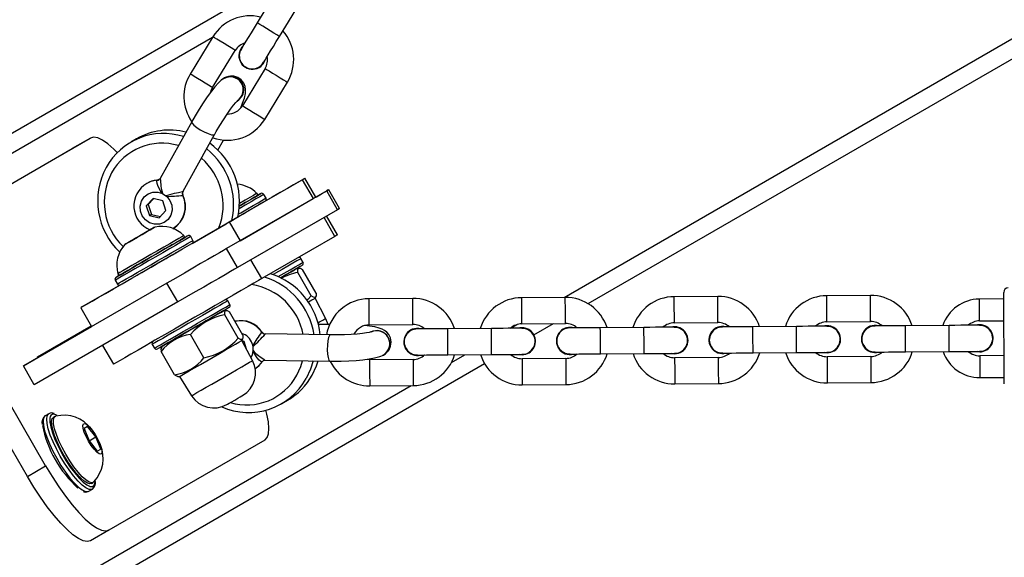
# Model space of a CAD drawing. Units: millimetres. Extents: x 2414 to 4254, y 84 to 891.
# Drawn here: x 3097 to 3120, y 281 to 294 of the extents above; entities that cross this region are included whole.
import ezdxf

# ---------------------------------------------------------------- set-up
doc = ezdxf.new("R2010")
doc.units = ezdxf.units.MM
doc.header["$LTSCALE"] = 100
doc.header["$PDSIZE"] = -1
doc.layers.add('VP-DIM', color=7, linetype='Continuous')
doc.layers.add('VP-EQ', color=7, linetype='Continuous', true_color=0x8a3492)
doc.dimstyles.get("Standard").update_dxf_attribs({"dimtxt": 14, "dimasz": 20, "dimexe": 20, "dimexo": 50, "dimgap": 20, "dimtad": 0, "dimdec": 0, "dimzin": 0, "dimdsep": 46, "dimtxsty": 'Standard', "dimcen": -0.09, "dimadec": 0, "dimazin": 0, "dimtfac": 1, "dimtdec": 4, "dimtofl": 0, "dimtmove": 0, "dimatfit": 3, "dimfxl": 70, "dimfxlon": 1, "dimtolj": 1, "dimtzin": 0, "dimarcsym": 0})

# ---------------------------------------------------------------- blocks, each defined once
blk = doc.blocks.new('*D95')
at = {"layer": 'Defpoints', "color": 0}
for p in [(3803.862, 779.285), (3082.494, 282.963), (3803.862, 282.96)]:
    blk.add_point(p, dxfattribs=at)
at = {"layer": 'VP-DIM', "color": 0, "lineweight": -2}
for p, q in [((3082.494, 709.285), (3082.494, 799.285)), ((3803.862, 709.285), (3803.862, 799.285)), ((3102.494, 779.285), (3396.511, 779.285)), ((3783.862, 779.285), (3489.845, 779.285))]:
    blk.add_line(p, q, dxfattribs=at)
at = {"layer": 'VP-DIM', "color": 0}
for points in [[(3102.494, 782.618), (3102.494, 775.951), (3082.494, 779.285)], [(3783.862, 775.951), (3783.862, 782.618), (3803.862, 779.285)]]:
    blk.add_solid(points, dxfattribs=at)
at = {"layer": 'VP-DIM', "color": 0, "insert": (3443.178, 779.285), "char_height": 20, "attachment_point": 5}
blk.add_mtext('\\A1;725', dxfattribs=at)
blk = doc.blocks.new('*D96')
at = {"layer": 'Defpoints', "color": 0}
for p in [(3372.916, 450.799), (3087.916, 273.887), (4146.416, 273.887)]:
    blk.add_point(p, dxfattribs=at)
at = {"layer": 'VP-DIM', "color": 0, "lineweight": -2}
for p, q in [((4076.416, 450.799), (4166.416, 450.799)), ((4146.416, 430.799), (4146.416, 405.666)), ((4146.416, 293.887), (4146.416, 322.333)), ((4076.416, 273.887), (4166.416, 273.887))]:
    blk.add_line(p, q, dxfattribs=at)
at = {"layer": 'VP-DIM', "color": 0}
for points in [[(4149.749, 430.799), (4143.083, 430.799), (4146.416, 450.799)], [(4143.083, 293.887), (4149.749, 293.887), (4146.416, 273.887)]]:
    blk.add_solid(points, dxfattribs=at)
at = {"layer": 'VP-DIM', "color": 0, "insert": (4146.416, 364), "char_height": 20, "attachment_point": 5, "rotation": 90}
blk.add_mtext('\\A1;180', dxfattribs=at)
blk = doc.blocks.new('*D99')
at = {"layer": 'Defpoints', "color": 0}
for p in [(3954.043, 871.346), (2892.494, 287.906), (3954.043, 283.088)]:
    blk.add_point(p, dxfattribs=at)
at = {"layer": 'VP-DIM', "color": 0, "lineweight": -2}
for p, q in [((2892.494, 801.346), (2892.494, 891.346)), ((3954.043, 801.346), (3954.043, 891.346)), ((2912.494, 871.346), (3371.602, 871.346)), ((3934.043, 871.346), (3474.935, 871.346))]:
    blk.add_line(p, q, dxfattribs=at)
at = {"layer": 'VP-DIM', "color": 0}
for points in [[(2912.494, 874.679), (2912.494, 868.013), (2892.494, 871.346)], [(3934.043, 868.013), (3934.043, 874.679), (3954.043, 871.346)]]:
    blk.add_solid(points, dxfattribs=at)
at = {"layer": 'VP-DIM', "color": 0, "insert": (3423.268, 871.346), "char_height": 20, "attachment_point": 5}
blk.add_mtext('\\A1;1065', dxfattribs=at)
blk = doc.blocks.new('16302')
at = {"layer": 'VP-EQ', "color": 0, "linetype": 'Continuous', "lineweight": 25}
for p, q in [((3109.488, 287.22), (3137.041, 303.128)), ((3110.039, 287.077), (3137.241, 302.782)), ((3090.586, 287.393), (3102.686, 294.378)), ((3102.966, 294.372), (3102.446, 293.518)), ((3102.958, 293.206), (3103.478, 294.06)), ((3090.795, 287.051), (3101.426, 293.189)), ((3101.432, 293.199), (3100.912, 292.344)), ((3101.425, 292.033), (3101.944, 292.887)), ((3102.628, 292.471), (3102.108, 291.617)), ((3101.693, 292.254), (3101.682, 292.248)), ((3102.62, 291.305), (3103.14, 292.159)), ((3100.948, 291.25), (3100.222, 289.948)), ((3095.041, 288.81), (3098.621, 290.877)), ((3098.621, 290.877), (3098.203, 290.635)), ((3099.682, 290.857), (3099.548, 290.78)), ((3100.746, 289.656), (3101.472, 290.958)), ((3101.545, 290.599), (3101.673, 290.829)), ((3094.623, 288.569), (3098.203, 290.635)), ((3101.805, 288.951), (3103.483, 289.92)), ((3103.483, 289.92), (3103.733, 289.487)), ((3103.792, 289.521), (3103.542, 289.954)), ((3100.741, 289.653), (3100.743, 289.658)), ((3104.044, 289.666), (3101.745, 288.339)), ((3104.294, 289.233), (3104.044, 289.666)), ((3104.338, 289.258), (3104.088, 289.691)), ((3100.058, 289.493), (3099.904, 289.323)), ((3100.075, 289.489), (3099.948, 289.349)), ((3100.283, 289.438), (3100.058, 289.493)), ((3100.355, 289.213), (3100.283, 289.438)), ((3100.743, 289.573), (3100.739, 289.561)), ((3102.055, 288.518), (3103.733, 289.487)), ((3102.468, 289.564), (3102.443, 289.608)), ((3102.651, 289.497), (3102.601, 289.584)), ((3099.948, 289.349), (3099.904, 289.323)), ((3099.904, 289.323), (3099.975, 289.098)), ((3099.948, 289.349), (3100.02, 289.124)), ((3100.201, 289.043), (3100.355, 289.213)), ((3104.294, 289.233), (3101.995, 287.906)), ((3100.02, 289.124), (3099.975, 289.098)), ((3099.975, 289.098), (3100.201, 289.043)), ((3100.02, 289.124), (3100.228, 289.073)), ((3101.805, 288.951), (3102.055, 288.518)), ((3101.844, 288.973), (3102.023, 289.076)), ((3103.983, 289.054), (3102.305, 288.085)), ((3104.233, 288.621), (3103.983, 289.054)), ((3104.292, 288.655), (3104.042, 289.088)), ((3100.017, 288.784), (3099.757, 288.634)), ((3100.955, 288.46), (3101.738, 288.912)), ((3099.757, 288.634), (3099.497, 288.484)), ((3100.79, 288.596), (3100.765, 288.639)), ((3100.973, 288.528), (3100.923, 288.615)), ((3104.233, 288.621), (3102.555, 287.652)), ((3101.995, 287.906), (3101.745, 288.339)), ((3102.555, 287.652), (3102.305, 288.085)), ((3103.501, 288.025), (3103.451, 288.111)), ((3103.414, 287.894), (3103.375, 287.894)), ((3103.8, 287.32), (3103.49, 287.857)), ((3099.191, 287.615), (3099.241, 287.528)), ((3099.249, 287.764), (3099.274, 287.721)), ((3103.093, 287.732), (3102.988, 287.671)), ((3103.689, 287.256), (3103.38, 287.793)), ((3100.377, 287.549), (3097.083, 285.647)), ((3099.309, 287.51), (3098.459, 287.019)), ((3100.627, 287.116), (3100.377, 287.549)), ((3101.823, 287.056), (3101.773, 287.143)), ((3103.775, 287.201), (3103.795, 287.236)), ((3104.019, 286.741), (3103.775, 287.201)), ((3106.017, 287.198), (3105.017, 287.191)), ((3109.517, 287.221), (3108.517, 287.214)), ((3113.016, 287.243), (3112.017, 287.237)), ((3116.516, 287.266), (3115.516, 287.26)), ((3119.577, 287.186), (3119.017, 287.182)), ((3100.627, 287.116), (3097.333, 285.214)), ((3098.4, 286.985), (3098.65, 286.552)), ((3101.736, 286.925), (3101.696, 286.925)), ((3097.594, 283.356), (3095.594, 286.82)), ((3102.011, 286.288), (3101.702, 286.824)), ((3102.122, 286.351), (3101.812, 286.888)), ((3119.02, 286.682), (3119.58, 286.686)), ((3097.175, 283.114), (3095.175, 286.578)), ((3097.408, 285.858), (3098.64, 286.569)), ((3097.418, 285.841), (3098.65, 286.552)), ((3104.11, 286.599), (3103.853, 286.602)), ((3105.021, 286.591), (3106.021, 286.598)), ((3107.821, 286.51), (3106.821, 286.503)), ((3108.262, 286.513), (3108.409, 286.598)), ((3108.52, 286.614), (3109.52, 286.621)), ((3108.797, 286.36), (3109.246, 286.619)), ((3111.321, 286.532), (3110.321, 286.526)), ((3112.02, 286.637), (3113.02, 286.643)), ((3114.821, 286.555), (3113.821, 286.549)), ((3115.52, 286.66), (3116.52, 286.666)), ((3118.321, 286.578), (3117.321, 286.571)), ((3101.226, 285.834), (3100.917, 286.371)), ((3102.096, 286.232), (3102.117, 286.267)), ((3102.341, 285.772), (3102.096, 286.232)), ((3102.551, 286.423), (3102.563, 286.421)), ((3102.636, 286.379), (3102.631, 286.38)), ((3104.127, 286.36), (3102.636, 286.382)), ((3098.9, 286.119), (3099.15, 285.686)), ((3100.041, 286.143), (3100.091, 286.056)), ((3100.268, 286.1), (3100.248, 286.066)), ((3102.146, 286.212), (3102.102, 286.223)), ((3102.203, 286.032), (3102.146, 286.212)), ((3097.083, 285.647), (3097.418, 285.841)), ((3097.418, 285.841), (3097.408, 285.858)), ((3100.552, 285.445), (3100.242, 285.981)), ((3102.627, 285.782), (3104.118, 285.76)), ((3105.026, 285.791), (3104.969, 285.795)), ((3106.026, 285.798), (3105.026, 285.791)), ((3105.349, 285.897), (3105.36, 285.903)), ((3106.825, 285.903), (3107.825, 285.91)), ((3106.907, 285.73), (3107.211, 285.906)), ((3108.525, 285.904), (3108.475, 285.908)), ((3109.526, 285.821), (3108.526, 285.814)), ((3110.325, 285.926), (3111.325, 285.932)), ((3112.025, 285.927), (3111.947, 285.936)), ((3113.026, 285.843), (3112.026, 285.837)), ((3113.825, 285.949), (3114.825, 285.955)), ((3115.525, 285.95), (3115.475, 285.953)), ((3116.526, 285.866), (3115.526, 285.86)), ((3117.325, 285.971), (3118.325, 285.978)), ((3119.025, 285.972), (3118.974, 285.976)), ((3119.585, 285.886), (3119.025, 285.882)), ((3095.587, 278.733), (3107.663, 285.705)), ((3097.333, 285.214), (3097.083, 285.647)), ((3100.627, 285.407), (3100.668, 285.407)), ((3100.668, 285.407), (3100.944, 284.965)), ((3119.029, 285.382), (3119.589, 285.386)), ((3095.395, 279.084), (3105.984, 285.198)), ((3105.03, 285.191), (3106.03, 285.198)), ((3108.53, 285.214), (3109.53, 285.221)), ((3112.03, 285.237), (3113.029, 285.243)), ((3115.529, 285.26), (3116.529, 285.266)), ((3103.01, 284.783), (3103.144, 284.86)), ((3097.667, 284.552), (3097.583, 284.504)), ((3097.813, 284.492), (3097.771, 284.468)), ((3097.858, 284.514), (3097.826, 284.53)), ((3098.557, 284.258), (3098.48, 284.214)), ((3098.48, 284.214), (3098.591, 283.931)), ((3098.746, 284.021), (3098.557, 284.258)), ((3098.591, 283.931), (3098.746, 284.021)), ((3098.857, 283.739), (3098.746, 284.021)), ((3098.591, 283.931), (3098.78, 283.694)), ((3102.621, 283.949), (3099.041, 281.882)), ((3098.78, 283.694), (3098.857, 283.739)), ((3097.175, 283.114), (3097.594, 283.356)), ((3098.597, 282.889), (3098.612, 282.884)), ((3098.646, 282.953), (3098.688, 282.977)), ((3098.463, 282.767), (3098.473, 282.764)), ((3098.573, 282.767), (3098.583, 282.772)), ((3098.583, 282.772), (3098.667, 282.82)), ((3099.041, 281.882), (3098.623, 281.64))]:
    blk.add_line(p, q, dxfattribs=at)
at = {"layer": 'VP-EQ', "color": 0, "linetype": 'Continuous', "lineweight": 25, "flags": 128}
for points in [[(3102.446, 293.518), (3102.375, 293.401), (3102.307, 293.289), (3102.244, 293.186), (3102.188, 293.095), (3102.143, 293.021), (3102.11, 292.966), (3102.089, 292.932), (3102.082, 292.92)], [(3102.958, 293.206), (3102.943, 293.216), (3102.898, 293.243), (3102.83, 293.284), (3102.747, 293.335), (3102.658, 293.389), (3102.574, 293.44), (3102.506, 293.482), (3102.461, 293.509), (3102.446, 293.518)], [(3101.944, 292.887), (3101.941, 292.889), (3101.91, 292.908), (3101.853, 292.942), (3101.776, 292.989), (3101.688, 293.043), (3101.601, 293.096), (3101.523, 293.143), (3101.466, 293.178), (3101.436, 293.196), (3101.432, 293.199)], [(3102.594, 292.608), (3102.601, 292.62), (3102.622, 292.654), (3102.656, 292.709), (3102.701, 292.783), (3102.756, 292.874), (3102.819, 292.977), (3102.887, 293.09), (3102.958, 293.206)], [(3101.425, 292.033), (3101.421, 292.035), (3101.39, 292.053), (3101.333, 292.088), (3101.256, 292.135), (3101.168, 292.189), (3101.081, 292.242), (3101.004, 292.289), (3100.946, 292.324), (3100.916, 292.342), (3100.912, 292.344)], [(3102.628, 292.471), (3102.632, 292.468), (3102.662, 292.45), (3102.719, 292.415), (3102.796, 292.368), (3102.884, 292.315), (3102.972, 292.261), (3103.049, 292.215), (3103.106, 292.18), (3103.136, 292.161), (3103.14, 292.159)], [(3101.681, 292.242), (3101.625, 292.203), (3101.563, 292.146), (3101.479, 292.053), (3101.396, 291.949), (3101.304, 291.822), (3101.211, 291.685), (3101.118, 291.539), (3101.027, 291.388), (3100.944, 291.243)], [(3102.069, 291.573), (3102.112, 291.674), (3102.154, 291.791), (3102.179, 291.9), (3102.183, 291.986), (3102.171, 292.059), (3102.138, 292.137), (3102.082, 292.209), (3102.004, 292.263), (3101.913, 292.292), (3101.832, 292.294), (3101.772, 292.281)], [(3101.381, 291.931), (3101.391, 291.964), (3101.425, 292.033)], [(3101.468, 290.951), (3101.509, 291.024), (3101.591, 291.162), (3101.675, 291.297), (3101.758, 291.424), (3101.836, 291.536), (3101.906, 291.627), (3101.956, 291.688), (3101.989, 291.723), (3102.002, 291.736), (3102.001, 291.735)], [(3101.985, 291.722), (3102.027, 291.752), (3102.092, 291.831)], [(3102.108, 291.617), (3102.112, 291.614), (3102.142, 291.596), (3102.199, 291.561), (3102.277, 291.514), (3102.364, 291.461), (3102.452, 291.407), (3102.529, 291.36), (3102.586, 291.326), (3102.617, 291.307), (3102.62, 291.305)], [(3100.948, 291.251), (3100.947, 291.248), (3100.955, 291.217), (3100.994, 291.173), (3101.06, 291.12), (3101.143, 291.066), (3101.234, 291.016), (3101.323, 290.977), (3101.398, 290.953), (3101.45, 290.947), (3101.472, 290.958)], [(3099.239, 290.543), (3099.158, 290.623), (3099.022, 290.742), (3098.897, 290.828), (3098.788, 290.88), (3098.695, 290.896), (3098.621, 290.877)], [(3100.155, 289.91), (3100.011, 289.881), (3099.914, 289.836)], [(3100.251, 289.614), (3100.221, 289.677), (3100.179, 289.768), (3100.153, 289.837), (3100.144, 289.885), (3100.155, 289.91)], [(3100.195, 289.925), (3100.175, 289.914), (3100.166, 289.914)], [(3100.222, 289.948), (3100.221, 289.947), (3100.193, 289.921), (3100.177, 289.917)], [(3103.483, 289.92), (3103.529, 289.946), (3103.542, 289.954), (3103.523, 289.943), (3103.472, 289.913), (3103.39, 289.866), (3103.279, 289.802), (3103.141, 289.722), (3102.977, 289.628), (3102.792, 289.521), (3102.589, 289.403), (3102.371, 289.277), (3102.243, 289.204)], [(3099.857, 289.525), (3099.946, 289.596), (3100.053, 289.635), (3100.167, 289.637), (3100.278, 289.604), (3100.374, 289.538), (3100.446, 289.445), (3100.488, 289.335), (3100.494, 289.218), (3100.464, 289.107), (3100.402, 289.011), (3100.313, 288.94), (3100.206, 288.901), (3100.092, 288.898), (3099.981, 288.932), (3099.885, 288.998), (3099.812, 289.091), (3099.771, 289.201), (3099.765, 289.317), (3099.794, 289.429), (3099.857, 289.525)], [(3100.347, 289.554), (3100.444, 289.583), (3100.553, 289.608), (3100.64, 289.625), (3100.705, 289.64), (3100.741, 289.653)], [(3103.792, 289.521), (3103.807, 289.53), (3103.92, 289.594), (3104.005, 289.644), (3104.061, 289.676), (3104.086, 289.691), (3104.08, 289.687), (3104.044, 289.666)], [(3102.014, 289.129), (3102.074, 289.164), (3102.223, 289.25), (3102.357, 289.327), (3102.47, 289.392), (3102.558, 289.443), (3102.618, 289.478), (3102.648, 289.495), (3102.651, 289.497)], [(3102.601, 289.584), (3102.598, 289.582), (3102.568, 289.564), (3102.508, 289.53), (3102.42, 289.479), (3102.307, 289.414), (3102.173, 289.337), (3102.032, 289.255)], [(3102.038, 289.316), (3102.164, 289.389), (3102.289, 289.461), (3102.392, 289.521), (3102.469, 289.565), (3102.516, 289.592), (3102.533, 289.602), (3102.518, 289.593), (3102.472, 289.567), (3102.468, 289.564)], [(3102.468, 289.564), (3102.466, 289.564), (3102.441, 289.549), (3102.386, 289.518), (3102.304, 289.47), (3102.197, 289.408), (3102.07, 289.335), (3102.038, 289.316)], [(3102.186, 289.402), (3102.175, 289.396), (3102.133, 289.371), (3102.063, 289.33), (3102.038, 289.316)], [(3102.443, 289.608), (3102.441, 289.607), (3102.416, 289.593), (3102.361, 289.561), (3102.279, 289.513), (3102.172, 289.451), (3102.045, 289.378), (3102.041, 289.376)], [(3102, 289.064), (3102.038, 289.085), (3102.132, 289.139), (3102.204, 289.181), (3102.249, 289.207), (3102.265, 289.216), (3102.249, 289.207), (3102.243, 289.204)], [(3104.338, 289.258), (3104.33, 289.254), (3104.294, 289.233)], [(3098.459, 287.019), (3098.413, 286.993), (3098.4, 286.985), (3098.419, 286.996), (3098.47, 287.025), (3098.552, 287.073), (3098.663, 287.137), (3098.801, 287.217), (3098.965, 287.311), (3099.15, 287.418), (3099.353, 287.535), (3099.571, 287.661), (3099.8, 287.793), (3100.034, 287.929), (3100.271, 288.065), (3100.504, 288.2), (3100.731, 288.331), (3100.947, 288.455), (3101.148, 288.571), (3101.329, 288.676), (3101.488, 288.768), (3101.622, 288.845), (3101.729, 288.907), (3101.805, 288.951)], [(3101.738, 288.912), (3101.754, 288.922), (3101.771, 288.931), (3101.788, 288.941), (3101.803, 288.95), (3101.817, 288.958), (3101.829, 288.965), (3101.838, 288.97), (3101.844, 288.973)], [(3102.023, 289.076), (3102.025, 289.078), (3102.025, 289.078), (3102.021, 289.076), (3102.014, 289.071), (3102.004, 289.066), (3102, 289.064)], [(3099.757, 288.634), (3099.655, 288.576), (3099.562, 288.522), (3099.486, 288.478), (3099.435, 288.448), (3099.412, 288.435), (3099.419, 288.439), (3099.457, 288.461), (3099.521, 288.498), (3099.607, 288.548), (3099.705, 288.605), (3099.809, 288.664), (3099.907, 288.721), (3099.993, 288.77), (3100.057, 288.808), (3100.095, 288.829), (3100.102, 288.834), (3100.079, 288.821), (3100.028, 288.791), (3099.952, 288.747), (3099.859, 288.693), (3099.757, 288.634)], [(3100.923, 288.615), (3100.911, 288.608), (3100.869, 288.584), (3100.797, 288.542), (3100.699, 288.485), (3100.577, 288.415), (3100.437, 288.334), (3100.283, 288.245), (3100.12, 288.151), (3099.956, 288.056), (3099.795, 287.963), (3099.643, 287.876), (3099.507, 287.797), (3099.39, 287.73), (3099.298, 287.676)], [(3099.311, 287.742), (3099.402, 287.794), (3099.517, 287.861), (3099.652, 287.939), (3099.802, 288.025), (3099.96, 288.117), (3100.121, 288.21), (3100.279, 288.301), (3100.428, 288.386), (3100.561, 288.463), (3100.673, 288.529), (3100.762, 288.579), (3100.822, 288.614), (3100.852, 288.631), (3100.85, 288.63), (3100.817, 288.611), (3100.79, 288.596)], [(3099.348, 287.59), (3099.44, 287.643), (3099.557, 287.711), (3099.693, 287.789), (3099.845, 287.877), (3100.006, 287.97), (3100.17, 288.065), (3100.333, 288.158), (3100.487, 288.247), (3100.627, 288.329), (3100.749, 288.399), (3100.847, 288.456), (3100.919, 288.497), (3100.961, 288.521), (3100.973, 288.528)], [(3100.765, 288.639), (3100.756, 288.634), (3100.718, 288.612), (3100.65, 288.573), (3100.556, 288.519), (3100.44, 288.451), (3100.306, 288.374), (3100.16, 288.289), (3100.007, 288.201)], [(3100.79, 288.596), (3100.781, 288.591), (3100.743, 288.568), (3100.675, 288.529), (3100.581, 288.475), (3100.465, 288.408), (3100.331, 288.331), (3100.185, 288.246), (3100.032, 288.158)], [(3104.292, 288.655), (3104.279, 288.647), (3104.233, 288.621)], [(3100.508, 288.433), (3100.492, 288.424), (3100.444, 288.396), (3100.369, 288.353), (3100.27, 288.296), (3100.155, 288.229), (3100.032, 288.158)], [(3101.745, 288.339), (3101.678, 288.3), (3101.582, 288.245), (3101.461, 288.175), (3101.316, 288.091), (3101.151, 287.996), (3100.97, 287.891), (3100.778, 287.78), (3100.579, 287.665), (3100.377, 287.549)], [(3100.007, 288.201), (3099.854, 288.113), (3099.708, 288.029), (3099.574, 287.952), (3099.458, 287.884), (3099.364, 287.83), (3099.296, 287.791), (3099.258, 287.769), (3099.249, 287.764)], [(3100.032, 288.158), (3099.879, 288.07), (3099.733, 287.986), (3099.599, 287.908), (3099.483, 287.841), (3099.389, 287.787), (3099.321, 287.748), (3099.283, 287.726), (3099.274, 287.721)], [(3100.032, 288.158), (3099.909, 288.087), (3099.794, 288.021), (3099.695, 287.964), (3099.619, 287.92), (3099.572, 287.893), (3099.556, 287.883)], [(3099.699, 287.735), (3099.693, 287.731), (3099.677, 287.722), (3099.693, 287.731), (3099.738, 287.758), (3099.811, 287.799), (3099.905, 287.854), (3100.015, 287.917), (3100.132, 287.985), (3100.25, 288.053), (3100.36, 288.116), (3100.454, 288.171), (3100.526, 288.212), (3100.571, 288.239), (3100.587, 288.247), (3100.571, 288.238), (3100.565, 288.235)], [(3103.451, 288.111), (3103.447, 288.109), (3103.416, 288.091), (3103.355, 288.056), (3103.266, 288.004), (3103.152, 287.939), (3103.018, 287.861), (3102.868, 287.775), (3102.814, 287.744)], [(3101.995, 287.906), (3101.928, 287.867), (3101.832, 287.812), (3101.711, 287.742), (3101.566, 287.658), (3101.401, 287.563), (3101.22, 287.458), (3101.028, 287.347), (3100.829, 287.232), (3100.627, 287.116)], [(3102.932, 287.697), (3103.068, 287.775), (3103.202, 287.852), (3103.316, 287.918), (3103.405, 287.969), (3103.466, 288.005), (3103.497, 288.023), (3103.501, 288.025)], [(3103.483, 287.957), (3103.483, 287.957), (3103.467, 287.947), (3103.42, 287.92), (3103.344, 287.876), (3103.242, 287.817), (3103.117, 287.745), (3102.988, 287.671)], [(3102.988, 287.671), (3103.001, 287.678), (3103.124, 287.75), (3103.227, 287.809), (3103.305, 287.854), (3103.355, 287.883), (3103.374, 287.894), (3103.363, 287.887), (3103.32, 287.863)], [(3103.32, 287.863), (3103.249, 287.821), (3103.152, 287.765), (3103.093, 287.732)], [(3103.38, 287.793), (3103.38, 287.859), (3103.401, 287.892), (3103.438, 287.888), (3103.49, 287.857)], [(3102.555, 287.652), (3102.479, 287.608), (3102.372, 287.546), (3102.238, 287.469), (3102.079, 287.377), (3101.898, 287.272), (3101.697, 287.156), (3101.481, 287.032), (3101.254, 286.901), (3101.021, 286.766), (3100.784, 286.629), (3100.55, 286.494), (3100.321, 286.362), (3100.103, 286.236), (3099.9, 286.119), (3099.715, 286.012), (3099.551, 285.918), (3099.413, 285.838), (3099.302, 285.773), (3099.22, 285.726), (3099.169, 285.697), (3099.15, 285.686), (3099.15, 285.686)], [(3099.298, 287.676), (3099.233, 287.639), (3099.197, 287.618), (3099.191, 287.615)], [(3099.274, 287.721), (3099.242, 287.702), (3099.212, 287.685), (3099.214, 287.686), (3099.247, 287.705), (3099.311, 287.742)], [(3099.241, 287.528), (3099.247, 287.532), (3099.283, 287.552), (3099.348, 287.59)], [(3101.773, 287.143), (3101.769, 287.14), (3101.738, 287.122), (3101.677, 287.087), (3101.588, 287.036), (3101.474, 286.97), (3101.34, 286.893), (3101.19, 286.806), (3101.03, 286.714), (3100.866, 286.619), (3100.703, 286.525), (3100.547, 286.435), (3100.405, 286.353), (3100.28, 286.281), (3100.178, 286.222), (3100.103, 286.178), (3100.057, 286.152), (3100.041, 286.143), (3100.041, 286.143)], [(3103.689, 287.256), (3103.607, 287.172), (3103.586, 287.155)], [(3103.613, 287.108), (3103.627, 287.116), (3103.705, 287.161), (3103.755, 287.19), (3103.774, 287.201), (3103.775, 287.201)], [(3103.8, 287.32), (3103.8, 287.254), (3103.779, 287.221), (3103.742, 287.225), (3103.689, 287.256)], [(3105.021, 286.591), (3105.021, 286.596), (3105.02, 286.632), (3105.02, 286.699), (3105.019, 286.789), (3105.019, 286.891), (3105.018, 286.994), (3105.017, 287.084), (3105.017, 287.151), (3105.017, 287.187), (3105.017, 287.191)], [(3106.021, 286.598), (3106.021, 286.603), (3106.02, 286.638), (3106.02, 286.705), (3106.019, 286.795), (3106.019, 286.898), (3106.018, 287.001), (3106.017, 287.091), (3106.017, 287.158), (3106.017, 287.193), (3106.017, 287.198)], [(3108.52, 286.614), (3108.52, 286.619), (3108.52, 286.654), (3108.52, 286.721), (3108.519, 286.812), (3108.519, 286.914), (3108.518, 287.017), (3108.517, 287.107), (3108.517, 287.174), (3108.517, 287.21), (3108.517, 287.214)], [(3109.52, 286.621), (3109.52, 286.625), (3109.52, 286.661), (3109.52, 286.728), (3109.519, 286.818), (3109.519, 286.921), (3109.518, 287.023), (3109.517, 287.113), (3109.517, 287.18), (3109.517, 287.216), (3109.517, 287.221)], [(3112.02, 286.637), (3112.02, 286.641), (3112.02, 286.677), (3112.02, 286.744), (3112.019, 286.834), (3112.018, 286.937), (3112.018, 287.039), (3112.017, 287.13), (3112.017, 287.197), (3112.017, 287.232), (3112.017, 287.237)], [(3113.02, 286.643), (3113.02, 286.648), (3113.02, 286.684), (3113.02, 286.751), (3113.019, 286.841), (3113.018, 286.943), (3113.018, 287.046), (3113.017, 287.136), (3113.017, 287.203), (3113.017, 287.239), (3113.016, 287.243)], [(3115.52, 286.66), (3115.52, 286.664), (3115.52, 286.7), (3115.52, 286.767), (3115.519, 286.857), (3115.518, 286.96), (3115.518, 287.062), (3115.517, 287.152), (3115.517, 287.219), (3115.516, 287.255), (3115.516, 287.26)], [(3116.52, 286.666), (3116.52, 286.671), (3116.52, 286.706), (3116.52, 286.773), (3116.519, 286.863), (3116.518, 286.966), (3116.518, 287.069), (3116.517, 287.159), (3116.517, 287.226), (3116.516, 287.262), (3116.516, 287.266)], [(3119.02, 286.682), (3119.02, 286.701), (3119.02, 286.756), (3119.019, 286.837), (3119.019, 286.932), (3119.018, 287.028), (3119.018, 287.109), (3119.017, 287.163), (3119.017, 287.182)], [(3119.59, 285.236), (3119.59, 285.254), (3119.589, 285.307), (3119.589, 285.393), (3119.588, 285.51), (3119.587, 285.653), (3119.586, 285.818), (3119.585, 285.999), (3119.583, 286.189), (3119.582, 286.383), (3119.581, 286.573), (3119.58, 286.754), (3119.579, 286.919), (3119.578, 287.062), (3119.577, 287.179), (3119.577, 287.265), (3119.576, 287.318), (3119.576, 287.336), (3119.576, 287.336)], [(3100.091, 286.056), (3100.107, 286.065), (3100.153, 286.092), (3100.228, 286.135), (3100.33, 286.194), (3100.455, 286.266), (3100.597, 286.348), (3100.753, 286.438), (3100.916, 286.532), (3101.08, 286.627), (3101.24, 286.72), (3101.39, 286.806), (3101.524, 286.883), (3101.638, 286.949), (3101.727, 287), (3101.788, 287.036), (3101.819, 287.054), (3101.823, 287.056)], [(3101.805, 286.988), (3101.805, 286.988), (3101.789, 286.979), (3101.742, 286.952), (3101.666, 286.908), (3101.564, 286.849), (3101.439, 286.777), (3101.297, 286.694), (3101.142, 286.605), (3100.982, 286.513), (3100.821, 286.42), (3100.667, 286.331), (3100.525, 286.249), (3100.4, 286.177), (3100.298, 286.118), (3100.222, 286.074), (3100.175, 286.047), (3100.159, 286.038)], [(3100.549, 286.263), (3100.518, 286.245), (3100.415, 286.185), (3100.337, 286.14), (3100.287, 286.112), (3100.268, 286.1), (3100.28, 286.107), (3100.322, 286.132), (3100.393, 286.173), (3100.49, 286.229), (3100.609, 286.297), (3100.744, 286.375), (3100.889, 286.459), (3101.038, 286.545), (3101.185, 286.63), (3101.323, 286.71), (3101.446, 286.781), (3101.549, 286.84), (3101.627, 286.885), (3101.677, 286.914), (3101.696, 286.925), (3101.684, 286.918), (3101.642, 286.894), (3101.642, 286.894)], [(3101.702, 286.824), (3101.702, 286.891), (3101.723, 286.923), (3101.76, 286.919), (3101.812, 286.888)], [(3101.415, 286.763), (3101.415, 286.763), (3101.397, 286.752), (3101.348, 286.724), (3101.272, 286.68), (3101.175, 286.624), (3101.063, 286.559), (3100.945, 286.491), (3100.83, 286.425), (3100.726, 286.365), (3100.642, 286.316), (3100.582, 286.282)], [(3101.642, 286.894), (3101.571, 286.853), (3101.474, 286.796), (3101.415, 286.763)], [(3103.843, 286.639), (3103.875, 286.658), (3103.951, 286.702), (3104, 286.73), (3104.019, 286.741), (3104.019, 286.741)], [(3104.073, 286.599), (3104.063, 286.635), (3104.019, 286.741)], [(3105.434, 285.971), (3105.473, 286.017), (3105.51, 286.099), (3105.524, 286.192), (3105.507, 286.29), (3105.47, 286.366), (3105.421, 286.423), (3105.368, 286.464), (3105.312, 286.494), (3105.247, 286.518), (3105.148, 286.543), (3105.024, 286.562), (3104.92, 286.573)], [(3106.821, 286.503), (3106.685, 286.502), (3106.553, 286.501), (3106.432, 286.501), (3106.326, 286.5), (3106.239, 286.499), (3106.174, 286.499), (3106.135, 286.499), (3106.121, 286.499)], [(3106.286, 286.5), (3106.239, 286.499), (3106.199, 286.499)], [(3106.825, 285.903), (3106.825, 285.921), (3106.825, 285.973), (3106.824, 286.053), (3106.823, 286.151), (3106.823, 286.255), (3106.822, 286.353), (3106.822, 286.433), (3106.821, 286.485), (3106.821, 286.503)], [(3108.521, 286.514), (3108.508, 286.514), (3108.468, 286.514), (3108.403, 286.513), (3108.316, 286.513), (3108.21, 286.512), (3108.089, 286.511), (3107.958, 286.511), (3107.821, 286.51)], [(3107.825, 285.91), (3107.825, 285.928), (3107.825, 285.98), (3107.824, 286.06), (3107.823, 286.158), (3107.823, 286.262), (3107.822, 286.36), (3107.822, 286.439), (3107.821, 286.492), (3107.821, 286.51)], [(3108.479, 286.514), (3108.468, 286.514), (3108.403, 286.513), (3108.316, 286.513), (3108.257, 286.512)], [(3110.321, 286.526), (3110.185, 286.525), (3110.053, 286.524), (3109.932, 286.523), (3109.826, 286.523), (3109.739, 286.522), (3109.674, 286.522), (3109.635, 286.521), (3109.621, 286.521)], [(3109.786, 286.522), (3109.739, 286.522), (3109.674, 286.522), (3109.671, 286.522)], [(3110.325, 285.926), (3110.325, 285.944), (3110.325, 285.996), (3110.324, 286.076), (3110.323, 286.174), (3110.323, 286.278), (3110.322, 286.376), (3110.322, 286.456), (3110.321, 286.508), (3110.321, 286.526)], [(3112.021, 286.537), (3112.008, 286.537), (3111.968, 286.537), (3111.903, 286.536), (3111.816, 286.536), (3111.71, 286.535), (3111.589, 286.534), (3111.458, 286.533), (3111.321, 286.532)], [(3111.325, 285.932), (3111.325, 285.95), (3111.325, 286.003), (3111.324, 286.082), (3111.323, 286.18), (3111.323, 286.284), (3111.322, 286.382), (3111.322, 286.462), (3111.321, 286.514), (3111.321, 286.532)], [(3111.943, 286.536), (3111.903, 286.536), (3111.816, 286.536), (3111.756, 286.535)], [(3113.821, 286.549), (3113.684, 286.548), (3113.553, 286.547), (3113.432, 286.546), (3113.326, 286.545), (3113.239, 286.545), (3113.174, 286.544), (3113.135, 286.544), (3113.121, 286.544)], [(3113.286, 286.545), (3113.239, 286.545), (3113.199, 286.545)], [(3113.825, 285.949), (3113.825, 285.967), (3113.824, 286.019), (3113.824, 286.099), (3113.823, 286.196), (3113.823, 286.301), (3113.822, 286.399), (3113.821, 286.478), (3113.821, 286.53), (3113.821, 286.549)], [(3115.521, 286.56), (3115.508, 286.56), (3115.468, 286.559), (3115.403, 286.559), (3115.316, 286.558), (3115.21, 286.558), (3115.089, 286.557), (3114.958, 286.556), (3114.821, 286.555)], [(3114.825, 285.955), (3114.825, 285.973), (3114.824, 286.025), (3114.824, 286.105), (3114.823, 286.203), (3114.823, 286.307), (3114.822, 286.405), (3114.821, 286.485), (3114.821, 286.537), (3114.821, 286.555)], [(3115.479, 286.559), (3115.468, 286.559), (3115.403, 286.559), (3115.316, 286.558), (3115.256, 286.558)], [(3117.321, 286.571), (3117.184, 286.57), (3117.053, 286.57), (3116.932, 286.569), (3116.826, 286.568), (3116.739, 286.568), (3116.674, 286.567), (3116.634, 286.567), (3116.621, 286.567)], [(3116.786, 286.568), (3116.739, 286.568), (3116.699, 286.567)], [(3117.325, 285.971), (3117.325, 285.989), (3117.324, 286.041), (3117.324, 286.121), (3117.323, 286.219), (3117.323, 286.323), (3117.322, 286.421), (3117.321, 286.501), (3117.321, 286.553), (3117.321, 286.571)], [(3119.021, 286.582), (3119.007, 286.582), (3118.968, 286.582), (3118.903, 286.582), (3118.816, 286.581), (3118.71, 286.58), (3118.589, 286.58), (3118.457, 286.579), (3118.321, 286.578)], [(3118.325, 285.978), (3118.325, 285.996), (3118.324, 286.048), (3118.324, 286.128), (3118.323, 286.226), (3118.323, 286.33), (3118.322, 286.428), (3118.321, 286.508), (3118.321, 286.56), (3118.321, 286.578)], [(3118.978, 286.582), (3118.968, 286.582), (3118.903, 286.582), (3118.816, 286.581), (3118.76, 286.581)], [(3100.582, 286.282), (3100.552, 286.264), (3100.549, 286.263)], [(3100.668, 285.407), (3100.68, 285.414), (3100.722, 285.439), (3100.793, 285.48), (3100.89, 285.536), (3101.009, 285.604), (3101.144, 285.682), (3101.289, 285.766), (3101.438, 285.852), (3101.585, 285.937), (3101.723, 286.017), (3101.846, 286.088), (3101.949, 286.147), (3102.027, 286.192), (3102.077, 286.221), (3102.096, 286.232), (3102.096, 286.232)], [(3102.122, 286.351), (3102.122, 286.285), (3102.1, 286.252), (3102.063, 286.257), (3102.011, 286.288)], [(3104.127, 286.36), (3104.106, 286.346), (3104.085, 286.298), (3104.068, 286.221), (3104.058, 286.125), (3104.055, 286.021), (3104.061, 285.922), (3104.074, 285.839), (3104.093, 285.783), (3104.115, 285.76), (3104.118, 285.76)], [(3105.065, 286.43), (3105.066, 286.43), (3105.055, 286.427), (3105.021, 286.418), (3104.958, 286.406), (3104.865, 286.393), (3104.745, 286.381), (3104.605, 286.37), (3104.451, 286.363), (3104.29, 286.359), (3104.139, 286.36), (3104.119, 286.36)], [(3100.251, 286.065), (3100.241, 286.042), (3100.242, 285.981)], [(3102.561, 285.743), (3102.534, 285.747), (3102.496, 285.778), (3102.45, 285.835), (3102.392, 285.916), (3102.349, 285.979)], [(3102.593, 285.77), (3102.612, 285.78), (3102.627, 285.781)], [(3104.109, 285.76), (3104.2, 285.759), (3104.376, 285.761), (3104.55, 285.766), (3104.717, 285.776), (3104.874, 285.79), (3105.016, 285.808), (3105.143, 285.831), (3105.261, 285.863), (3105.343, 285.899)], [(3105.026, 285.791), (3105.026, 285.787), (3105.026, 285.751), (3105.026, 285.684), (3105.027, 285.594), (3105.028, 285.491), (3105.028, 285.389), (3105.029, 285.299), (3105.029, 285.232), (3105.03, 285.196), (3105.03, 285.191)], [(3106.026, 285.798), (3106.026, 285.793), (3106.026, 285.758), (3106.026, 285.691), (3106.027, 285.601), (3106.028, 285.498), (3106.028, 285.395), (3106.029, 285.305), (3106.029, 285.238), (3106.03, 285.203), (3106.03, 285.198)], [(3106.125, 285.899), (3106.139, 285.899), (3106.178, 285.899), (3106.243, 285.899), (3106.33, 285.9), (3106.436, 285.901), (3106.557, 285.901), (3106.689, 285.902), (3106.825, 285.903)], [(3106.193, 285.899), (3106.243, 285.899), (3106.29, 285.9)], [(3107.825, 285.91), (3107.962, 285.911), (3108.093, 285.911), (3108.214, 285.912), (3108.32, 285.913), (3108.407, 285.913), (3108.472, 285.914), (3108.512, 285.914), (3108.525, 285.914)], [(3108.26, 285.912), (3108.32, 285.913), (3108.407, 285.913), (3108.472, 285.914), (3108.479, 285.914)], [(3108.526, 285.814), (3108.526, 285.81), (3108.526, 285.774), (3108.526, 285.707), (3108.527, 285.617), (3108.528, 285.514), (3108.528, 285.412), (3108.529, 285.321), (3108.529, 285.254), (3108.53, 285.219), (3108.53, 285.214)], [(3109.526, 285.821), (3109.526, 285.816), (3109.526, 285.781), (3109.526, 285.714), (3109.527, 285.623), (3109.528, 285.521), (3109.528, 285.418), (3109.529, 285.328), (3109.529, 285.261), (3109.53, 285.225), (3109.53, 285.221)], [(3109.625, 285.921), (3109.638, 285.921), (3109.678, 285.922), (3109.743, 285.922), (3109.83, 285.923), (3109.936, 285.923), (3110.057, 285.924), (3110.188, 285.925), (3110.325, 285.926)], [(3109.703, 285.922), (3109.743, 285.922), (3109.79, 285.922)], [(3111.325, 285.932), (3111.462, 285.933), (3111.593, 285.934), (3111.714, 285.935), (3111.82, 285.936), (3111.907, 285.936), (3111.972, 285.937), (3112.012, 285.937), (3112.025, 285.937)], [(3111.76, 285.935), (3111.82, 285.936), (3111.907, 285.936), (3111.947, 285.936)], [(3112.026, 285.837), (3112.026, 285.832), (3112.026, 285.797), (3112.026, 285.73), (3112.027, 285.64), (3112.028, 285.537), (3112.028, 285.434), (3112.029, 285.344), (3112.029, 285.277), (3112.029, 285.241), (3112.03, 285.237)], [(3113.026, 285.843), (3113.026, 285.839), (3113.026, 285.803), (3113.026, 285.736), (3113.027, 285.646), (3113.028, 285.543), (3113.028, 285.441), (3113.029, 285.351), (3113.029, 285.284), (3113.029, 285.248), (3113.029, 285.243)], [(3113.125, 285.944), (3113.138, 285.944), (3113.178, 285.944), (3113.243, 285.945), (3113.33, 285.945), (3113.436, 285.946), (3113.557, 285.947), (3113.688, 285.948), (3113.825, 285.949)], [(3113.203, 285.945), (3113.243, 285.945), (3113.29, 285.945)], [(3114.825, 285.955), (3114.961, 285.956), (3115.093, 285.957), (3115.214, 285.958), (3115.32, 285.958), (3115.407, 285.959), (3115.472, 285.959), (3115.511, 285.96), (3115.525, 285.96)], [(3115.26, 285.958), (3115.32, 285.958), (3115.407, 285.959), (3115.472, 285.959), (3115.479, 285.959)], [(3115.526, 285.86), (3115.526, 285.855), (3115.526, 285.819), (3115.526, 285.752), (3115.527, 285.662), (3115.527, 285.56), (3115.528, 285.457), (3115.529, 285.367), (3115.529, 285.3), (3115.529, 285.264), (3115.529, 285.26)], [(3116.526, 285.866), (3116.526, 285.862), (3116.526, 285.826), (3116.526, 285.759), (3116.527, 285.669), (3116.527, 285.566), (3116.528, 285.464), (3116.529, 285.373), (3116.529, 285.306), (3116.529, 285.271), (3116.529, 285.266)], [(3116.625, 285.967), (3116.638, 285.967), (3116.678, 285.967), (3116.743, 285.968), (3116.83, 285.968), (3116.936, 285.969), (3117.057, 285.97), (3117.188, 285.97), (3117.325, 285.971)], [(3116.703, 285.967), (3116.743, 285.968), (3116.789, 285.968)], [(3118.325, 285.978), (3118.461, 285.979), (3118.593, 285.98), (3118.714, 285.98), (3118.82, 285.981), (3118.907, 285.982), (3118.972, 285.982), (3119.011, 285.982), (3119.025, 285.982)], [(3118.764, 285.981), (3118.82, 285.981), (3118.907, 285.982), (3118.972, 285.982), (3118.979, 285.982)], [(3119.025, 285.882), (3119.026, 285.863), (3119.026, 285.809), (3119.026, 285.728), (3119.027, 285.632), (3119.028, 285.537), (3119.028, 285.456), (3119.029, 285.401), (3119.029, 285.382), (3119.029, 285.382)], [(3100.944, 284.965), (3100.955, 284.972), (3100.997, 284.996), (3101.067, 285.036), (3101.162, 285.091), (3101.278, 285.158), (3101.409, 285.234), (3101.552, 285.316), (3101.698, 285.401), (3101.841, 285.483), (3101.976, 285.561), (3102.096, 285.631), (3102.197, 285.689), (3102.273, 285.733), (3102.322, 285.761), (3102.341, 285.772), (3102.341, 285.772)], [(3102.397, 285.584), (3102.463, 285.633), (3102.561, 285.743)], [(3102.57, 285.751), (3102.575, 285.76), (3102.594, 285.77)], [(3103.36, 285.435), (3103.45, 285.635), (3103.49, 285.769)], [(3103.73, 285.766), (3103.672, 285.572), (3103.575, 285.359)], [(3103.709, 285.437), (3103.806, 285.649), (3103.844, 285.764)], [(3100.552, 285.445), (3100.609, 285.412), (3100.627, 285.412)], [(3101.753, 284.764), (3101.753, 284.764), (3101.766, 284.772), (3101.805, 284.794), (3101.863, 284.828), (3101.932, 284.867), (3102.001, 284.907), (3102.059, 284.941), (3102.098, 284.963), (3102.111, 284.971)], [(3097.583, 284.504), (3097.578, 284.501), (3097.547, 284.457), (3097.535, 284.383), (3097.544, 284.283), (3097.571, 284.159), (3097.618, 284.016), (3097.681, 283.86), (3097.758, 283.696), (3097.848, 283.529), (3097.946, 283.367), (3098.048, 283.214), (3098.152, 283.077), (3098.254, 282.96), (3098.349, 282.867), (3098.435, 282.803), (3098.508, 282.768)], [(3098.592, 282.816), (3098.519, 282.851), (3098.433, 282.915), (3098.338, 283.008), (3098.236, 283.125), (3098.132, 283.262), (3098.029, 283.415), (3097.931, 283.577), (3097.842, 283.744), (3097.764, 283.908), (3097.701, 284.064), (3097.655, 284.207), (3097.627, 284.331), (3097.619, 284.431), (3097.631, 284.505), (3097.661, 284.549), (3097.667, 284.553)], [(3097.701, 284.492), (3097.69, 284.45), (3097.691, 284.361), (3097.711, 284.248), (3097.751, 284.114), (3097.808, 283.964), (3097.88, 283.805), (3097.966, 283.641), (3098.06, 283.481), (3098.16, 283.33), (3098.262, 283.193), (3098.362, 283.076), (3098.456, 282.983), (3098.541, 282.918), (3098.597, 282.889)], [(3097.826, 284.53), (3097.805, 284.537), (3097.748, 284.54), (3097.71, 284.51), (3097.701, 284.492)], [(3098.013, 283.598), (3097.929, 283.752), (3097.856, 283.906), (3097.798, 284.051), (3097.757, 284.182), (3097.734, 284.294), (3097.73, 284.382), (3097.746, 284.442), (3097.771, 284.468)], [(3098.055, 283.622), (3097.971, 283.777), (3097.898, 283.93), (3097.84, 284.075), (3097.798, 284.206), (3097.776, 284.318), (3097.772, 284.406), (3097.788, 284.467), (3097.823, 284.497), (3097.828, 284.499)], [(3102.621, 283.949), (3102.675, 284.003), (3102.707, 284.092), (3102.717, 284.213), (3102.704, 284.363), (3102.67, 284.541), (3102.646, 284.632)], [(3098.579, 283.925), (3098.524, 284.029), (3098.482, 284.129), (3098.457, 284.215), (3098.45, 284.28), (3098.463, 284.318), (3098.494, 284.325), (3098.54, 284.302), (3098.598, 284.25), (3098.663, 284.173), (3098.727, 284.079), (3098.787, 283.976), (3098.836, 283.872), (3098.87, 283.778), (3098.887, 283.702), (3098.884, 283.65), (3098.861, 283.627), (3098.822, 283.635), (3098.769, 283.673), (3098.707, 283.738), (3098.642, 283.825), (3098.579, 283.925)], [(3098.646, 282.953), (3098.611, 282.944), (3098.551, 282.961), (3098.476, 283.008), (3098.391, 283.083), (3098.298, 283.185), (3098.201, 283.308), (3098.105, 283.447), (3098.013, 283.598)], [(3098.701, 282.987), (3098.697, 282.984), (3098.653, 282.969), (3098.593, 282.985), (3098.518, 283.032), (3098.433, 283.108), (3098.34, 283.209), (3098.243, 283.332), (3098.147, 283.471), (3098.055, 283.622)], [(3097.594, 283.356), (3097.741, 283.112), (3097.894, 282.878), (3098.05, 282.659), (3098.205, 282.46), (3098.358, 282.284), (3098.504, 282.136), (3098.641, 282.017), (3098.765, 281.931), (3098.875, 281.879), (3098.967, 281.863), (3099.041, 281.882)], [(3098.623, 281.64), (3098.549, 281.621), (3098.456, 281.638), (3098.347, 281.69), (3098.222, 281.776), (3098.086, 281.894), (3097.94, 282.043), (3097.787, 282.219), (3097.631, 282.418), (3097.475, 282.637), (3097.322, 282.87), (3097.175, 283.114)], [(3098.612, 282.884), (3098.669, 282.882), (3098.707, 282.911), (3098.727, 282.971), (3098.729, 283.021)], [(3098.473, 282.764), (3098.514, 282.756), (3098.565, 282.765)], [(3098.508, 282.768), (3098.566, 282.765), (3098.573, 282.767)], [(3098.667, 282.821), (3098.65, 282.813), (3098.592, 282.816)]]:
    blk.add_lwpolyline(points, dxfattribs=at)
at = {"layer": 'VP-EQ', "color": 0, "linetype": 'Continuous', "lineweight": 25}
for centre, radius, start, end in [((3102.286, 292.679), 1, 76.1305, 148.6729), ((3102.286, 292.679), 1, 328.6729, 41.2153), ((3102.286, 292.679), 0.4, 107.2633, 148.6729), ((3102.338, 292.764), 0.31, 134.0803, 343.2654), ((3102.335, 292.76), 0.297, 146.9284, 330.5316), ((3102.286, 292.679), 0.4, 328.6729, 10.0825), ((3101.766, 291.825), 1, 148.6729, 214.601), ((3101.829, 291.981), 0.303, 330.1681, 131.548), ((3101.832, 291.982), 0.296, 302.1601, 122.0187), ((3101.837, 291.986), 0.305, 330.8322, 118.1943), ((3101.766, 291.825), 0.4, 269.7116, 328.6729), ((3101.766, 291.825), 1, 250.3508, 328.6729), ((3100.304, 289.472), 1.509, 72.4477, 151.0489), ((3100.437, 289.54), 1.519, 75.6239, 119.8304), ((3100.264, 289.436), 1.321, 73.3715, 151.0472), ((3100.401, 289.425), 1.64, 347.2582, 54.2317), ((3100.268, 289.348), 1.639, 347.2403, 51.4512), ((3100.237, 289.33), 1.429, 338.8758, 49.3136), ((3100.412, 289.433), 1.623, 151.7087, 226.4247), ((3100.362, 289.403), 1.422, 151.78, 225.7473), ((3100.151, 289.499), 0.408, 90.6752, 125.1446), ((3100.149, 290.003), 0.0936, 274.0042, 300.3052), ((3101.533, 289.965), 1.308, 180.832, 196.1885), ((3100.213, 289.32), 0.593, 119.9683, 248.0406), ((3100.829, 289.605), 0.1, 151.2542, 205.6481), ((3100.811, 289.613), 0.0766, 146.8044, 211.0346), ((3101.932, 289.096), 0.723, 45.0624, 85.1339), ((3100.319, 293.298), 3.761, 270.7677, 276.4077), ((3100.226, 289.304), 0.58, 299.757, 27.525), ((3100.212, 289.301), 0.588, 300.9084, 26.246), ((3102.558, 289.559), 0.05, 30, 120), ((3102.608, 289.472), 0.05, 300, 30), ((3100.254, 288.127), 0.723, 45.0624, 102), ((3100.88, 288.59), 0.05, 30, 120), ((3100.93, 288.503), 0.05, 300, 30), ((3099.948, 287.95), 0.723, 138, 194.9376), ((3103.408, 288.086), 0.05, 30, 120), ((3103.458, 288), 0.05, 300, 30), ((3099.234, 287.64), 0.05, 120, 210), ((3102.13, 286.121), 1.64, 8.5671, 72.7413), ((3102.265, 286.199), 1.639, 5.7478, 72.7616), ((3103.601, 286.586), 1.227, 100.4106, 119.8474), ((3099.284, 287.553), 0.05, 210, 300), ((3102.102, 286.107), 1.426, 10.6047, 81.2055), ((3119.676, 287.337), 0.1, 90.3718, 180.3718), ((3101.73, 287.118), 0.05, 30, 120), ((3105.023, 286.191), 1, 90.3718, 170.2342), ((3106.023, 286.198), 1, 17.8294, 90.3718), ((3108.523, 286.214), 1, 90.3718, 162.9142), ((3109.523, 286.221), 1, 17.8294, 90.3718), ((3112.023, 286.237), 1, 90.3718, 162.9142), ((3113.023, 286.243), 1, 17.8294, 90.3718), ((3115.523, 286.26), 1, 90.3718, 162.9142), ((3116.523, 286.266), 1, 17.8294, 90.3718), ((3119.023, 286.292), 0.89, 90.3718, 161.3552), ((3101.78, 287.031), 0.05, 300, 30), ((3101.983, 285.43), 1.422, 101.4062, 138.592), ((3102.083, 286.129), 0.559, 31.2718, 104.4239), ((3102.058, 286.09), 0.595, 34.0533, 101.1459), ((3119.023, 286.292), 0.39, 90.3718, 132.3337), ((3105.023, 286.191), 0.4, 90.3718, 152.3164), ((3105.191, 286.156), 0.303, 299.9991, 118.7092), ((3105.194, 286.158), 0.297, 298.1503, 117.1487), ((3106.123, 286.199), 0.31, 75.7792, 283.9899), ((3106.123, 286.199), 0.31, 75.7792, 209.9989), ((3106.118, 286.199), 0.297, 88.6298, 272.2321), ((3106.023, 286.198), 0.4, 48.9628, 90.3718), ((3108.523, 286.214), 0.4, 90.3718, 131.7814), ((3108.523, 286.214), 0.31, 270.3718, 99.5243), ((3108.523, 286.214), 0.31, 29.9989, 99.5239), ((3108.528, 286.214), 0.296, 314.5531, 92.0851), ((3109.623, 286.221), 0.31, 75.778, 284.965), ((3109.623, 286.221), 0.31, 80.0396, 209.9989), ((3109.618, 286.222), 0.297, 88.6266, 272.2314), ((3109.523, 286.221), 0.4, 48.9636, 90.3718), ((3112.023, 286.237), 0.4, 90.3718, 131.7808), ((3112.023, 286.237), 0.31, 270.3718, 104.9643), ((3112.023, 286.237), 0.31, 29.9989, 104.9628), ((3112.028, 286.237), 0.296, 314.5467, 92.0915), ((3113.123, 286.244), 0.31, 75.7792, 284.9658), ((3113.123, 286.244), 0.31, 75.7792, 209.9989), ((3113.118, 286.244), 0.297, 88.6266, 272.2314), ((3113.023, 286.243), 0.4, 48.9622, 90.3718), ((3115.523, 286.26), 0.4, 90.3718, 131.7809), ((3115.523, 286.26), 0.31, 270.3718, 99.5243), ((3115.523, 286.26), 0.31, 29.9989, 99.5239), ((3115.528, 286.259), 0.296, 314.5507, 92.0875), ((3116.623, 286.267), 0.31, 75.7792, 284.9652), ((3116.623, 286.267), 0.31, 75.7792, 209.9989), ((3116.618, 286.267), 0.297, 88.6302, 272.2278), ((3116.523, 286.266), 0.4, 48.9623, 90.3718), ((3119.023, 286.282), 0.31, 270.3718, 99.5243), ((3119.023, 286.282), 0.31, 29.9989, 99.5239), ((3119.028, 286.282), 0.296, 314.5494, 92.0889), ((3101.07, 285.326), 1.056, 98.3488, 141.6511), ((3100.945, 287.228), 1.422, 281.4114, 318.5882), ((3101.977, 286.034), 0.381, 328.3759, 71.7879), ((3105.255, 284.405), 3.375, 143.2612, 149.5765), ((3100.077, 288.575), 3.368, 312.5074, 319.3174), ((3102.633, 286.48), 0.1, 214.3156, 268.7542), ((3102.631, 286.46), 0.077, 209.816, 273.8005), ((3100.084, 286.168), 0.05, 120, 210), ((3100.134, 286.081), 0.05, 210, 300), ((3103.196, 286.784), 1.149, 222.5839, 240.3168), ((3108.544, 286.175), 0.258, 265.1615, 318.0989), ((3112.044, 286.198), 0.258, 265.1692, 318.0912), ((3115.543, 286.221), 0.258, 265.1774, 318.0923), ((3119.043, 286.244), 0.258, 265.1774, 318.0923), ((3100.398, 286.489), 1.055, 278.3446, 321.6553), ((3102.638, 285.691), 0.0933, 119.3307, 146.0633), ((3106.023, 286.198), 0.4, 270.3718, 311.7814), ((3106.023, 286.198), 1, 270.3718, 342.9142), ((3108.523, 286.214), 1, 197.8294, 270.3718), ((3108.523, 286.214), 0.4, 228.9615, 270.3718), ((3109.523, 286.221), 0.4, 270.3718, 311.7829), ((3109.523, 286.221), 1, 270.3718, 342.9142), ((3112.023, 286.237), 1, 197.8294, 270.3718), ((3112.023, 286.237), 0.4, 228.9619, 270.3718), ((3113.023, 286.243), 0.4, 270.3718, 311.7823), ((3113.023, 286.243), 1, 270.3718, 342.9142), ((3115.523, 286.26), 1, 197.8294, 270.3718), ((3115.523, 286.26), 0.4, 228.9619, 270.3718), ((3116.523, 286.266), 0.4, 270.3718, 311.7814), ((3116.523, 286.266), 1, 270.3718, 342.9142), ((3119.023, 286.272), 0.89, 199.3885, 270.3718), ((3119.023, 286.272), 0.39, 228.4089, 270.3718), ((3101.811, 285.49), 0.6, 300, 28), ((3102.209, 285.95), 0.408, 297.23, 331.1397), ((3105.023, 286.191), 1, 206.0747, 270.3718), ((3102.251, 286.095), 1.514, 245.9821, 330.9472), ((3102.204, 286.074), 1.321, 253.4994, 331.0482), ((3102.391, 286.163), 1.505, 300.0499, 331.1628), ((3101.453, 285.283), 0.6, 212, 300), ((3097.693, 284.353), 0.183, 125.6829, 194.989), ((3097.733, 284.461), 0.11, 57.7637, 125.3869), ((3098.016, 283.752), 0.766, 35.833, 104.0277), ((3100.089, 284.789), 2.616, 191.09, 227.9004), ((3098.143, 283.525), 0.772, 316.382, 23.7733), ((3098.565, 282.965), 0.174, 305.4137, 10.9843)]:
    blk.add_arc(centre, radius, start, end, dxfattribs=at)
blk = doc.blocks.new('16302 2d')
at = {"layer": 'VP-EQ', "color": 0}
blk.add_blockref('16302', (0, 0), dxfattribs=at)
blk = doc.blocks.new('1630 2d')
at = {"layer": 'VP-EQ', "color": 0}
blk.add_blockref('16302 2d', (0, 0), dxfattribs=at)
blk = doc.blocks.new('*D103')
at = {"layer": 'Defpoints', "color": 0}
for p in [(3356.768, 640.8), (3101.493, 83.887), (4234.043, 83.887)]:
    blk.add_point(p, dxfattribs=at)
at = {"layer": 'VP-DIM', "color": 0, "lineweight": -2}
for p, q in [((4164.043, 640.8), (4254.043, 640.8)), ((4234.043, 620.8), (4234.043, 407.344)), ((4234.043, 103.887), (4234.043, 317.344)), ((4164.043, 83.887), (4254.043, 83.887))]:
    blk.add_line(p, q, dxfattribs=at)
at = {"layer": 'VP-DIM', "color": 0}
for points in [[(4237.376, 620.8), (4230.709, 620.8), (4234.043, 640.8)], [(4230.709, 103.887), (4237.376, 103.887), (4234.043, 83.887)]]:
    blk.add_solid(points, dxfattribs=at)
at = {"layer": 'VP-DIM', "color": 0, "insert": (4234.043, 362.344), "char_height": 20, "attachment_point": 5, "rotation": 90}
blk.add_mtext('\\A1;560', dxfattribs=at)

msp = doc.modelspace()

# ---------------------------------------------------------------- block references
at = {"layer": 'VP-EQ', "color": 0}
msp.add_blockref('1630 2d', (0, 0), dxfattribs=at)

# ---------------------------------------------------------------- dimensions: what is measured, and where the dimension line sits
at = {"layer": 'VP-DIM', "color": 0}
for base, p1, p2, text, picture, middle in [((3954.043, 871.346), (2892.494, 287.906), (3954.043, 283.088), '1065', '*D99', (3423.268, 871.346)), ((3803.862, 779.285), (3082.494, 282.963), (3803.862, 282.96), '725', '*D95', (3443.178, 779.285))]:
    dim = msp.add_linear_dim(base=base, p1=p1, p2=p2, text=text, dimstyle='Standard', override={"dimtxt": 20}, dxfattribs=at)
    dim.commit()
    dim.dimension.update_dxf_attribs({"geometry": picture, "text_midpoint": middle})
for base, p1, p2, text, picture, middle in [((4234.043, 83.887), (3356.768, 640.8), (3101.493, 83.887), '560', '*D103', (4234.043, 362.344)), ((4146.416, 273.887), (3372.916, 450.799), (3087.916, 273.887), '180', '*D96', (4146.416, 364))]:
    dim = msp.add_linear_dim(base=base, p1=p1, p2=p2, angle=90, text=text, dimstyle='Standard', override={"dimtxt": 20}, dxfattribs=at)
    dim.commit()
    dim.dimension.update_dxf_attribs({"geometry": picture, "text_midpoint": middle, "dimtype": 160})

doc.saveas('drawing.dxf')
